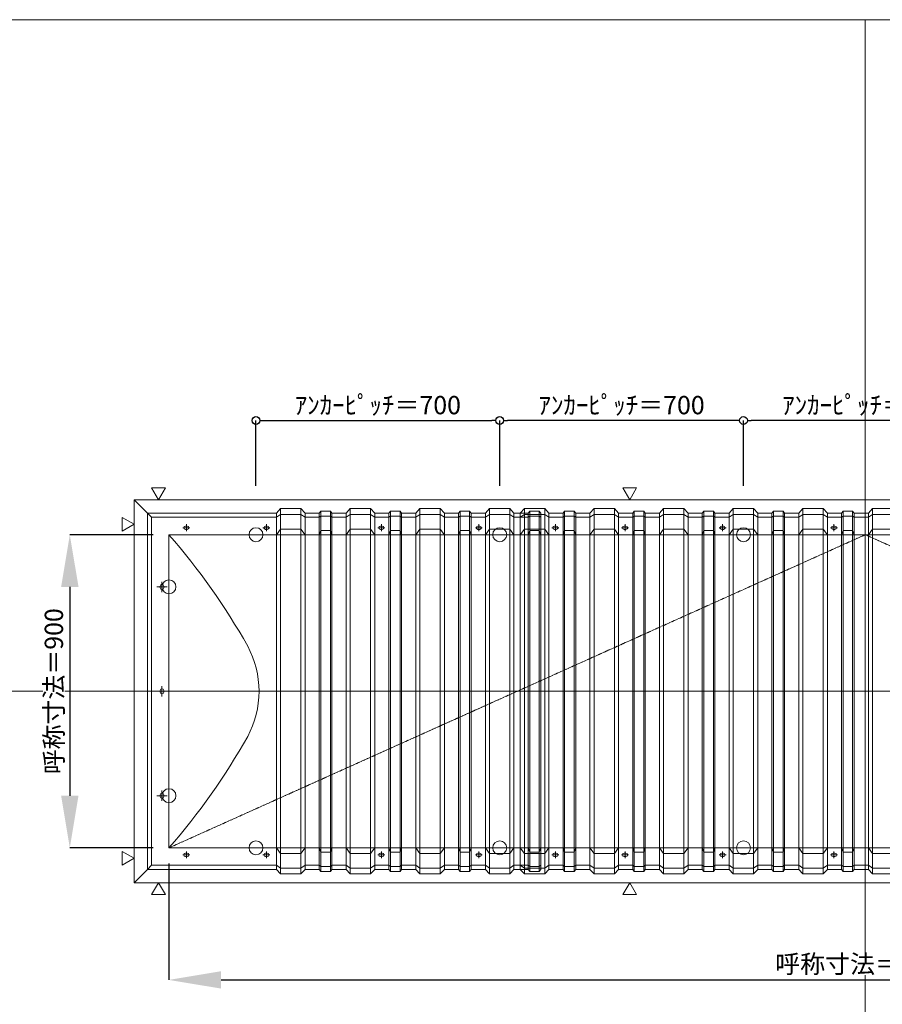
# Model space of a CAD drawing. Units: millimetres. Extents: x -12289 to 909215, y -2748 to 52629.
# Drawn here: x 59172 to 61650, y 28891 to 31720 of the extents above; entities that cross this region are included whole.
import ezdxf

# ---------------------------------------------------------------- set-up
doc = ezdxf.new("R2010")
doc.units = ezdxf.units.MM
doc.header["$LTSCALE"] = 0.3
doc.header["$PDMODE"] = 33
doc.header["$PDSIZE"] = 5
doc.linetypes.add('CENTER2', pattern=[28.575, 19.05, -3.175, 3.175, -3.175])
doc.layers.get('0').update_dxf_attribs({"lineweight": 9})
doc.layers.get('Defpoints').update_dxf_attribs({"lineweight": 9})
doc.layers.add('VP', color=7, linetype='Continuous', lineweight=9, plot=False)
for name, color, linetype, lineweight in [('テキスト', 50, 'Continuous', 9), ('パーツ02', 121, 'Continuous', 9), ('中心線', 210, 'CENTER2', 9), ('型材02', 71, 'Continuous', 9), ('寸法', 10, 'Continuous', 9), ('寸法 @ 15', 10, 'Continuous', 9)]:
    doc.layers.add(name, color=color, linetype=linetype, lineweight=lineweight)
doc.styles.add('TGK-text', font='txt', dxfattribs={"height": 3.5})
doc.dimstyles.new('T-dim', dxfattribs={"dimtxt": 3.5, "dimasz": 1.5, "dimexe": 0, "dimexo": 3, "dimgap": 1, "dimtad": 1, "dimdec": 1, "dimdsep": 46, "dimtxsty": 'TGK-text', "dimblk": 'DOTBLANK', "dimcen": 0, "dimclrt": 2, "dimazin": 2, "dimtfac": 1, "dimtdec": 1, "dimtix": 1, "dimtmove": 2, "dimatfit": 3, "dimldrblk": 'OPEN30', "dimfxl": 1, "dimtolj": 1, "dimtzin": 0, "dimarcsym": 0})
doc.dimstyles.new('T-dimN', dxfattribs={"dimtxt": 3.5, "dimasz": 10, "dimexe": 0, "dimexo": 3, "dimgap": 1, "dimtad": 1, "dimdec": 1, "dimdsep": 46, "dimtxsty": 'TGK-text', "dimcen": 0, "dimclrt": 2, "dimazin": 2, "dimtfac": 1, "dimtdec": 1, "dimtix": 1, "dimtmove": 2, "dimatfit": 3, "dimldrblk": 'OPEN30', "dimfxl": 1, "dimtolj": 1, "dimtzin": 0, "dimarcsym": 0})

# ---------------------------------------------------------------- blocks, each defined once
blk = doc.blocks.new('TK-DOLE-900-1050平面')
at = {"layer": 'パーツ02', "linetype": 'ByBlock'}
for p, q in [((-62, 512), (-62, -511.99998)), ((-62, 512), (-50, 500)), ((-62, 512), (309.01944, 512)), ((309.01944, 512), (320.78414, 524.9244)), ((309.01944, -511.99998), (309.01944, 512)), ((320.78414, 524.9244), (379.21584, 524.9244)), ((320.78414, -524.92438), (320.78414, 524.9244)), ((379.21584, 524.9244), (390.98054, 512)), ((379.21584, -524.92438), (379.21584, 524.9244)), ((390.98054, 512), (431.82158, 512)), ((390.98054, -511.99998), (390.98054, 512)), ((431.82158, 512), (436.37158, 517.3852)), ((431.82158, -511.99998), (431.82158, 512)), ((463.6284, 517.3852), (436.37158, 517.3852)), ((436.37158, -517.3852), (436.37158, 517.3852)), ((468.17838, 512), (463.6284, 517.3852)), ((463.6284, -517.3852), (463.6284, 517.3852)), ((509.01944, 512), (468.17838, 512)), ((468.17838, -511.99998), (468.17838, 512)), ((509.01944, 512), (520.78414, 524.9244)), ((509.01944, -511.99998), (509.01944, 512)), ((520.78414, 524.9244), (579.21584, 524.9244)), ((520.78414, -524.92438), (520.78414, 524.9244)), ((579.21584, 524.9244), (590.98054, 512)), ((579.21584, -524.92438), (579.21584, 524.9244)), ((590.98054, 512), (631.82158, 512)), ((590.98054, -511.99998), (590.98054, 512)), ((631.82158, 512), (636.37158, 517.3852)), ((631.82158, -511.99998), (631.82158, 512)), ((663.6284, 517.3852), (636.37158, 517.3852)), ((636.37158, -517.3852), (636.37158, 517.3852)), ((668.17838, 512), (663.6284, 517.3852)), ((663.6284, -517.3852), (663.6284, 517.3852)), ((709.01944, 512), (668.17838, 512)), ((668.17838, -511.99998), (668.17838, 512)), ((709.01944, 512), (720.78414, 524.9244)), ((709.01944, -511.99998), (709.01944, 512)), ((720.78414, 524.9244), (779.21584, 524.9244)), ((720.78414, -524.92438), (720.78414, 524.9244)), ((779.21584, 524.9244), (790.98054, 512)), ((779.21584, -524.92438), (779.21584, 524.9244)), ((790.98054, 512), (831.82158, 512)), ((790.98054, -511.99998), (790.98054, 512)), ((831.82158, 512), (836.37158, 517.3852)), ((831.82158, -511.99998), (831.82158, 512)), ((863.6284, 517.3852), (836.37158, 517.3852)), ((836.37158, -517.3852), (836.37158, 517.3852)), ((868.17838, 512), (863.6284, 517.3852)), ((863.6284, -517.3852), (863.6284, 517.3852)), ((909.01944, 512), (868.17838, 512)), ((868.17838, -511.99998), (868.17838, 512)), ((909.01944, 512), (920.78414, 524.9244)), ((909.01944, -511.99998), (909.01944, 512)), ((920.78414, 524.9244), (979.21584, 524.9244)), ((920.78414, -524.92438), (920.78414, 524.9244)), ((979.21584, 524.9244), (990.98054, 512)), ((979.21584, -524.92438), (979.21584, 524.9244)), ((990.98054, -511.99998), (990.98054, 512)), ((990.98054, 512), (1031.82158, 512)), ((1031.82158, 512), (1036.37158, 517.3852)), ((1031.82158, -511.99998), (1031.82158, 512)), ((1063.6284, 517.3852), (1036.37158, 517.3852)), ((1036.37158, -517.3852), (1036.37158, 517.3852)), ((1068.17838, 512), (1063.6284, 517.3852)), ((1063.6284, -517.3852), (1063.6284, 517.3852)), ((1068.17838, -511.99998), (1068.17838, 512)), ((-50, -499.99998), (-50, 500)), ((-50, 500), (309.01944, 500)), ((320.78414, 508.1244), (309.01944, 500)), ((320.78414, 508.1244), (379.21584, 508.1244)), ((379.21584, 508.1244), (390.98054, 500)), ((390.98054, 500), (431.82158, 500)), ((431.82158, 500), (436.37158, 503.3852)), ((463.6284, 503.3852), (436.37158, 503.3852)), ((468.17838, 500), (463.6284, 503.3852)), ((509.01944, 500), (468.17838, 500)), ((520.78414, 508.1244), (509.01944, 500)), ((520.78414, 508.1244), (579.21584, 508.1244)), ((579.21584, 508.1244), (590.98054, 500)), ((590.98054, 500), (631.82158, 500)), ((631.82158, 500), (636.37158, 503.3852)), ((663.6284, 503.3852), (636.37158, 503.3852)), ((668.17838, 500), (663.6284, 503.3852)), ((709.01944, 500), (668.17838, 500)), ((720.78414, 508.1244), (709.01944, 500)), ((720.78414, 508.1244), (779.21584, 508.1244)), ((779.21584, 508.1244), (790.98054, 500)), ((790.98054, 500), (831.82158, 500)), ((831.82158, 500), (836.37158, 503.3852)), ((863.6284, 503.3852), (836.37158, 503.3852)), ((868.17838, 500), (863.6284, 503.3852)), ((909.01944, 500), (868.17838, 500)), ((920.78414, 508.1244), (909.01944, 500)), ((920.78414, 508.1244), (979.21584, 508.1244)), ((979.21584, 508.1244), (990.98054, 500)), ((990.98054, 500), (1031.82158, 500)), ((1031.82158, 500), (1036.37158, 503.3852)), ((1063.6284, 503.3852), (1036.37158, 503.3852)), ((1068.17838, 500), (1063.6284, 503.3852)), ((52.5, 475), (47.5, 475)), ((52.5, 465), (47.5, 465)), ((282.5, 475), (277.5, 475)), ((282.5, 465), (277.5, 465)), ((309.01944, 450), (320.78414, 466.04296)), ((379.21584, 466.04296), (320.78414, 466.04296)), ((379.21584, 466.04296), (390.98054, 450)), ((431.82158, 450), (436.37158, 462.2697)), ((463.6284, 462.2697), (436.37158, 462.2697)), ((468.17838, 450), (463.6284, 462.2697)), ((509.01944, 450), (520.78414, 466.04296)), ((579.21584, 466.04296), (520.78414, 466.04296)), ((579.21584, 466.04296), (590.98054, 450)), ((612.5, 475), (607.5, 475)), ((612.5, 465), (607.5, 465)), ((631.82158, 450), (636.37158, 462.2697)), ((663.6284, 462.2697), (636.37158, 462.2697)), ((668.17838, 450), (663.6284, 462.2697)), ((709.01944, 450), (720.78414, 466.04296)), ((779.21584, 466.04296), (720.78414, 466.04296)), ((779.21584, 466.04296), (790.98054, 450)), ((831.82158, 450), (836.37158, 462.2697)), ((863.6284, 462.2697), (836.37158, 462.2697)), ((868.17838, 450), (863.6284, 462.2697)), ((892.5, 475), (887.5, 475)), ((892.5, 465), (887.5, 465)), ((909.01944, 450), (920.78414, 466.04296)), ((979.21584, 466.04296), (920.78414, 466.04296)), ((979.21584, 466.04296), (990.98054, 450)), ((1031.82158, 450), (1036.37158, 462.2697)), ((1063.6284, 462.2697), (1036.37158, 462.2697)), ((1068.17838, 450), (1063.6284, 462.2697)), ((0, 450), (0, -450)), ((0, 450), (309.01944, 450)), ((390.98054, 450), (431.82158, 450)), ((509.01944, 450), (468.17838, 450)), ((590.98054, 450), (631.82158, 450)), ((709.01944, 450), (668.17838, 450)), ((790.98054, 450), (831.82158, 450)), ((909.01944, 450), (868.17838, 450)), ((990.98054, 450), (1031.82158, 450)), ((-25, 297.5), (-25, 302.5)), ((-15, 297.5), (-15, 302.5)), ((-25, -2.5), (-25, 2.5)), ((-15, -2.5), (-15, 2.5)), ((-25, -302.5), (-25, -297.5)), ((-15, -302.5), (-15, -297.5)), ((0, -450), (309.01944, -450)), ((309.01944, -450), (320.78414, -466.04294)), ((379.21584, -466.04294), (390.98054, -450)), ((390.98054, -450), (431.82158, -450)), ((431.82158, -450), (436.37158, -462.26968)), ((468.17838, -450), (463.6284, -462.26968)), ((509.01944, -450), (468.17838, -450)), ((509.01944, -450), (520.78414, -466.04294)), ((579.21584, -466.04294), (590.98054, -450)), ((590.98054, -450), (631.82158, -450)), ((631.82158, -450), (636.37158, -462.26968)), ((668.17838, -450), (663.6284, -462.26968)), ((709.01944, -450), (668.17838, -450)), ((709.01944, -450), (720.78414, -466.04294)), ((779.21584, -466.04294), (790.98054, -450)), ((790.98054, -450), (831.82158, -450)), ((831.82158, -450), (836.37158, -462.26968)), ((868.17838, -450), (863.6284, -462.26968)), ((909.01944, -450), (868.17838, -450)), ((909.01944, -450), (920.78414, -466.04294)), ((979.21584, -466.04294), (990.98054, -450)), ((990.98054, -450), (1031.82158, -450)), ((1031.82158, -450), (1036.37158, -462.26968)), ((1068.17838, -450), (1063.6284, -462.26968)), ((52.5, -465), (47.5, -465)), ((52.5, -475), (47.5, -475)), ((282.5, -465), (277.5, -465)), ((282.5, -475), (277.5, -475)), ((379.21584, -466.04294), (320.78414, -466.04294)), ((463.6284, -462.26968), (436.37158, -462.26968)), ((579.21584, -466.04294), (520.78414, -466.04294)), ((612.5, -465), (607.5, -465)), ((612.5, -475), (607.5, -475)), ((663.6284, -462.26968), (636.37158, -462.26968)), ((779.21584, -466.04294), (720.78414, -466.04294)), ((863.6284, -462.26968), (836.37158, -462.26968)), ((892.5, -465), (887.5, -465)), ((892.5, -475), (887.5, -475)), ((979.21584, -466.04294), (920.78414, -466.04294)), ((1063.6284, -462.26968), (1036.37158, -462.26968)), ((-62, -511.99998), (-50, -499.99998)), ((-50, -499.99998), (309.01944, -499.99998)), ((320.78414, -508.1244), (309.01944, -499.99998)), ((320.78414, -508.1244), (379.21584, -508.1244)), ((379.21584, -508.1244), (390.98054, -499.99998)), ((390.98054, -499.99998), (431.82158, -499.99998)), ((431.82158, -499.99998), (436.37158, -503.3852)), ((463.6284, -503.3852), (436.37158, -503.3852)), ((468.17838, -499.99998), (463.6284, -503.3852)), ((509.01944, -499.99998), (468.17838, -499.99998)), ((520.78414, -508.1244), (509.01944, -499.99998)), ((520.78414, -508.1244), (579.21584, -508.1244)), ((579.21584, -508.1244), (590.98054, -499.99998)), ((590.98054, -499.99998), (631.82158, -499.99998)), ((631.82158, -499.99998), (636.37158, -503.3852)), ((663.6284, -503.3852), (636.37158, -503.3852)), ((668.17838, -499.99998), (663.6284, -503.3852)), ((709.01944, -499.99998), (668.17838, -499.99998)), ((720.78414, -508.1244), (709.01944, -499.99998)), ((720.78414, -508.1244), (779.21584, -508.1244)), ((779.21584, -508.1244), (790.98054, -499.99998)), ((790.98054, -499.99998), (831.82158, -499.99998)), ((831.82158, -499.99998), (836.37158, -503.3852)), ((863.6284, -503.3852), (836.37158, -503.3852)), ((868.17838, -499.99998), (863.6284, -503.3852)), ((909.01944, -499.99998), (868.17838, -499.99998)), ((920.78414, -508.1244), (909.01944, -499.99998)), ((920.78414, -508.1244), (979.21584, -508.1244)), ((979.21584, -508.1244), (990.98054, -499.99998)), ((990.98054, -499.99998), (1031.82158, -499.99998)), ((1031.82158, -499.99998), (1036.37158, -503.3852)), ((1063.6284, -503.3852), (1036.37158, -503.3852)), ((1068.17838, -499.99998), (1063.6284, -503.3852)), ((-62, -511.99998), (309.01944, -511.99998)), ((309.01944, -511.99998), (320.78414, -524.92438)), ((320.78414, -524.92438), (379.21584, -524.92438)), ((379.21584, -524.92438), (390.98054, -511.99998)), ((390.98054, -511.99998), (431.82158, -511.99998)), ((431.82158, -511.99998), (436.37158, -517.3852)), ((463.6284, -517.3852), (436.37158, -517.3852)), ((468.17838, -511.99998), (463.6284, -517.3852)), ((509.01944, -511.99998), (468.17838, -511.99998)), ((509.01944, -511.99998), (520.78414, -524.92438)), ((520.78414, -524.92438), (579.21584, -524.92438)), ((579.21584, -524.92438), (590.98054, -511.99998)), ((590.98054, -511.99998), (631.82158, -511.99998)), ((631.82158, -511.99998), (636.37158, -517.3852)), ((663.6284, -517.3852), (636.37158, -517.3852)), ((668.17838, -511.99998), (663.6284, -517.3852)), ((709.01944, -511.99998), (668.17838, -511.99998)), ((709.01944, -511.99998), (720.78414, -524.92438)), ((720.78414, -524.92438), (779.21584, -524.92438)), ((779.21584, -524.92438), (790.98054, -511.99998)), ((790.98054, -511.99998), (831.82158, -511.99998)), ((831.82158, -511.99998), (836.37158, -517.3852)), ((863.6284, -517.3852), (836.37158, -517.3852)), ((868.17838, -511.99998), (863.6284, -517.3852)), ((909.01944, -511.99998), (868.17838, -511.99998)), ((909.01944, -511.99998), (920.78414, -524.92438)), ((920.78414, -524.92438), (979.21584, -524.92438)), ((979.21584, -524.92438), (990.98054, -511.99998)), ((990.98054, -511.99998), (1031.82158, -511.99998)), ((1031.82158, -511.99998), (1036.37158, -517.3852)), ((1063.6284, -517.3852), (1036.37158, -517.3852)), ((1068.17838, -511.99998), (1063.6284, -517.3852))]:
    blk.add_line(p, q, dxfattribs=at)
for centre, radius, start, end in [((47.5, 470.00002), 5, 90, 180), ((47.5, 470.00002), 5, 180, 270), ((52.5, 470.00002), 5, 0, 90), ((52.5, 470.00002), 5, 270, 0), ((277.5, 470.00002), 5, 90, 180), ((277.5, 470.00002), 5, 180, 270), ((282.5, 470.00002), 5, 0, 90), ((282.5, 470.00002), 5, 270, 0), ((607.5, 470.00002), 5, 90, 180), ((607.5, 470.00002), 5, 180, 270), ((612.5, 470.00002), 5, 0, 90), ((612.5, 470.00002), 5, 270, 0), ((887.5, 470.00002), 5, 90, 180), ((887.5, 470.00002), 5, 180, 270), ((892.5, 470.00002), 5, 0, 90), ((892.5, 470.00002), 5, 270, 0), ((-1464.29842, -824.39542), 1941.19904, 29.447568, 41.033419), ((-20, 302.50002), 5, 90, 180), ((-20, 297.50002), 5, 180, 270), ((-20, 302.50002), 5, 0, 90), ((-20, 297.50002), 5, 270, 0), ((-15.94554, 0.00006), 274.73182, 359.999995, 28.229683), ((-20, 2.50002), 5, 90, 180), ((-20, 2.50002), 5, 0, 90), ((-15.94554, 0.00002), 274.73182, 331.770317, 0.000005), ((-20, -2.49998), 5, 180, 270), ((-20, -2.49998), 5, 270, 0), ((-1464.29842, 824.39548), 1941.19904, 318.966581, 330.552432), ((-20, -297.49998), 5, 90, 180), ((-20, -302.49998), 5, 180, 270), ((-20, -297.49998), 5, 0, 90), ((-20, -302.49998), 5, 270, 0), ((47.5, -469.99998), 5, 90, 180), ((47.5, -469.99998), 5, 180, 270), ((52.5, -469.99998), 5, 0, 90), ((52.5, -469.99998), 5, 270, 0), ((277.5, -469.99998), 5, 90, 180), ((277.5, -469.99998), 5, 180, 270), ((282.5, -469.99998), 5, 0, 90), ((282.5, -469.99998), 5, 270, 0), ((607.5, -469.99998), 5, 90, 180), ((607.5, -469.99998), 5, 180, 270), ((612.5, -469.99998), 5, 0, 90), ((612.5, -469.99998), 5, 270, 0), ((887.5, -469.99998), 5, 90, 180), ((887.5, -469.99998), 5, 180, 270), ((892.5, -469.99998), 5, 0, 90), ((892.5, -469.99998), 5, 270, 0)]:
    blk.add_arc(centre, radius, start, end, dxfattribs=at)
at = {"layer": '中心線', "linetype": 'ByBlock'}
for p, q in [((60, 470), (40, 470)), ((50, 460), (50, 480)), ((290, 470), (270, 470)), ((280, 460), (280, 480)), ((620, 470), (600, 470)), ((610, 460), (610, 480)), ((900, 470), (880, 470)), ((890, 460), (890, 480)), ((-20, 315), (-20, 285)), ((-35, 300), (-5, 300)), ((-35, 0), (-5, 0)), ((-20, -15), (-20, 15)), ((-35, -300), (-5, -300)), ((-20, -315), (-20, -285)), ((60, -470), (40, -470)), ((50, -460), (50, -480)), ((290, -470), (270, -470)), ((280, -460), (280, -480)), ((620, -470), (600, -470)), ((610, -460), (610, -480)), ((900, -470), (880, -470)), ((890, -460), (890, -480))]:
    blk.add_line(p, q, dxfattribs=at)
blk = doc.blocks.new('TK-DOLS-900-1500平面')
at = {"layer": 'パーツ02', "linetype": 'ByBlock'}
for p, q in [((0, 512), (11.7647, 524.9244)), ((0, -512), (0, 512)), ((11.7647, 524.9244), (70.1964, 524.9244)), ((11.7647, -524.9244), (11.7647, 524.9244)), ((70.1964, 524.9244), (81.9611, 512)), ((70.1964, -524.9244), (70.1964, 524.9244)), ((81.9611, 512), (122.80214, 512)), ((81.9611, -512), (81.9611, 512)), ((122.80214, 512), (127.35214, 517.3852)), ((122.80214, -512), (122.80214, 512)), ((154.60896, 517.3852), (127.35214, 517.3852)), ((127.35214, -517.38522), (127.35214, 517.3852)), ((159.15894, 512), (154.60896, 517.3852)), ((154.60896, -517.38522), (154.60896, 517.3852)), ((200, 512), (159.15894, 512)), ((159.15894, -512), (159.15894, 512)), ((200, 512), (211.7647, 524.9244)), ((200, -512), (200, 512)), ((211.7647, 524.9244), (270.1964, 524.9244)), ((211.7647, -524.9244), (211.7647, 524.9244)), ((270.1964, 524.9244), (281.9611, 512)), ((270.1964, -524.9244), (270.1964, 524.9244)), ((281.9611, 512), (322.80214, 512)), ((281.9611, -512), (281.9611, 512)), ((322.80214, 512), (327.35214, 517.3852)), ((322.80214, -512), (322.80214, 512)), ((354.60896, 517.3852), (327.35214, 517.3852)), ((327.35214, -517.38522), (327.35214, 517.3852)), ((359.15894, 512), (354.60896, 517.3852)), ((354.60896, -517.38522), (354.60896, 517.3852)), ((400, 512), (359.15894, 512)), ((359.15894, -512), (359.15894, 512)), ((400, 512), (411.7647, 524.9244)), ((400, -512), (400, 512)), ((411.7647, 524.9244), (470.1964, 524.9244)), ((411.7647, -524.9244), (411.7647, 524.9244)), ((470.1964, 524.9244), (481.9611, 512)), ((470.1964, -524.9244), (470.1964, 524.9244)), ((481.9611, 512), (522.80214, 512)), ((481.9611, -512), (481.9611, 512)), ((522.80214, 512), (527.35214, 517.3852)), ((522.80214, -512), (522.80214, 512)), ((554.60896, 517.3852), (527.35214, 517.3852)), ((527.35214, -517.38522), (527.35214, 517.3852)), ((559.15894, 512), (554.60896, 517.3852)), ((554.60896, -517.38522), (554.60896, 517.3852)), ((600, 512), (559.15894, 512)), ((559.15894, -512), (559.15894, 512)), ((600, 512), (611.7647, 524.9244)), ((600, -512), (600, 512)), ((611.7647, 524.9244), (670.1964, 524.9244)), ((611.7647, -524.9244), (611.7647, 524.9244)), ((670.1964, 524.9244), (681.9611, 512)), ((670.1964, -524.9244), (670.1964, 524.9244)), ((681.9611, 512), (722.80214, 512)), ((681.9611, -512), (681.9611, 512)), ((722.80214, 512), (727.35214, 517.3852)), ((722.80214, -512), (722.80214, 512)), ((754.60896, 517.3852), (727.35214, 517.3852)), ((727.35214, -517.38522), (727.35214, 517.3852)), ((759.15894, 512), (754.60896, 517.3852)), ((754.60896, -517.38522), (754.60896, 517.3852)), ((759.15894, -512), (759.15894, 512)), ((800, 512), (759.15894, 512)), ((800, 512), (811.7647, 524.9244)), ((800, -512), (800, 512)), ((811.7647, 524.9244), (870.1964, 524.9244)), ((811.7647, -524.9244), (811.7647, 524.9244)), ((870.1964, 524.9244), (881.9611, 512)), ((870.1964, -524.9244), (870.1964, 524.9244)), ((881.9611, 512), (922.80214, 512)), ((881.9611, -512), (881.9611, 512)), ((922.80214, 512), (927.35214, 517.3852)), ((922.80214, -512), (922.80214, 512)), ((954.60896, 517.3852), (927.35214, 517.3852)), ((927.35214, -517.38522), (927.35214, 517.3852)), ((959.15894, 512), (954.60896, 517.3852)), ((954.60896, -517.38522), (954.60896, 517.3852)), ((1000, 512), (959.15894, 512)), ((959.15894, -512), (959.15894, 512)), ((1000, 512), (1011.7647, 524.9244)), ((1000, -512), (1000, 512)), ((1011.7647, 524.9244), (1070.1964, 524.9244)), ((1011.7647, -524.9244), (1011.7647, 524.9244)), ((1070.1964, 524.9244), (1081.9611, 512)), ((1070.1964, -524.9244), (1070.1964, 524.9244)), ((1081.9611, 512), (1122.80214, 512)), ((1081.9611, -512), (1081.9611, 512)), ((1122.80214, 512), (1127.35214, 517.3852)), ((1122.80214, -512), (1122.80214, 512)), ((1154.60896, 517.3852), (1127.35214, 517.3852)), ((1127.35214, -517.38522), (1127.35214, 517.3852)), ((1159.15894, 512), (1154.60896, 517.3852)), ((1154.60896, -517.38522), (1154.60896, 517.3852)), ((1200, 512), (1159.15894, 512)), ((1159.15894, -512), (1159.15894, 512)), ((1200, 512), (1211.7647, 524.9244)), ((1200, -512), (1200, 512)), ((1211.7647, 524.9244), (1270.1964, 524.9244)), ((1211.7647, -524.9244), (1211.7647, 524.9244)), ((1270.1964, 524.9244), (1281.9611, 512)), ((1270.1964, -524.9244), (1270.1964, 524.9244)), ((1281.9611, 512), (1322.80214, 512)), ((1281.9611, -512), (1281.9611, 512)), ((1322.80214, 512), (1327.35214, 517.3852)), ((1322.80214, -512), (1322.80214, 512)), ((1354.60896, 517.3852), (1327.35214, 517.3852)), ((1327.35214, -517.38522), (1327.35214, 517.3852)), ((1359.15894, 512), (1354.60896, 517.3852)), ((1354.60896, -517.38522), (1354.60896, 517.3852)), ((1359.15894, -512), (1359.15894, 512)), ((1400, 512), (1359.15894, 512)), ((1400, 512), (1411.7647, 524.9244)), ((1400, -512), (1400, 512)), ((1411.7647, 524.9244), (1470.1964, 524.9244)), ((1411.7647, -524.9244), (1411.7647, 524.9244)), ((1470.1964, 524.9244), (1481.9611, 512)), ((1470.1964, -524.9244), (1470.1964, 524.9244)), ((1481.9611, 512), (1522.80214, 512)), ((1481.9611, -512), (1481.9611, 512)), ((1522.80214, 512), (1527.35214, 517.3852)), ((1522.80214, -512), (1522.80214, 512)), ((1554.60896, 517.3852), (1527.35214, 517.3852)), ((1527.35214, -517.38522), (1527.35214, 517.3852)), ((1559.15894, 512), (1554.60896, 517.3852)), ((1554.60896, -517.38522), (1554.60896, 517.3852)), ((1559.15894, -512), (1559.15894, 512)), ((11.7647, 508.1244), (0, 500)), ((11.7647, 508.1244), (70.1964, 508.1244)), ((70.1964, 508.1244), (81.9611, 500)), ((81.9611, 500), (122.80214, 500)), ((122.80214, 500), (127.35214, 503.3852)), ((154.60896, 503.3852), (127.35214, 503.3852)), ((159.15894, 500), (154.60896, 503.3852)), ((200, 500), (159.15894, 500)), ((211.7647, 508.1244), (200, 500)), ((211.7647, 508.1244), (270.1964, 508.1244)), ((270.1964, 508.1244), (281.9611, 500)), ((281.9611, 500), (322.80214, 500)), ((322.80214, 500), (327.35214, 503.3852)), ((354.60896, 503.3852), (327.35214, 503.3852)), ((359.15894, 500), (354.60896, 503.3852)), ((400, 500), (359.15894, 500)), ((411.7647, 508.1244), (400, 500)), ((411.7647, 508.1244), (470.1964, 508.1244)), ((470.1964, 508.1244), (481.9611, 500)), ((481.9611, 500), (522.80214, 500)), ((522.80214, 500), (527.35214, 503.3852)), ((554.60896, 503.3852), (527.35214, 503.3852)), ((559.15894, 500), (554.60896, 503.3852)), ((600, 500), (559.15894, 500)), ((611.7647, 508.1244), (600, 500)), ((611.7647, 508.1244), (670.1964, 508.1244)), ((670.1964, 508.1244), (681.9611, 500)), ((681.9611, 500), (722.80214, 500)), ((722.80214, 500), (727.35214, 503.3852)), ((754.60896, 503.3852), (727.35214, 503.3852)), ((759.15894, 500), (754.60896, 503.3852)), ((800, 500), (759.15894, 500)), ((811.7647, 508.1244), (800, 500)), ((811.7647, 508.1244), (870.1964, 508.1244)), ((870.1964, 508.1244), (881.9611, 500)), ((881.9611, 500), (922.80214, 500)), ((922.80214, 500), (927.35214, 503.3852)), ((954.60896, 503.3852), (927.35214, 503.3852)), ((959.15894, 500), (954.60896, 503.3852)), ((1000, 500), (959.15894, 500)), ((1011.7647, 508.1244), (1000, 500)), ((1011.7647, 508.1244), (1070.1964, 508.1244)), ((1070.1964, 508.1244), (1081.9611, 500)), ((1081.9611, 500), (1122.80214, 500)), ((1122.80214, 500), (1127.35214, 503.3852)), ((1154.60896, 503.3852), (1127.35214, 503.3852)), ((1159.15894, 500), (1154.60896, 503.3852)), ((1200, 500), (1159.15894, 500)), ((1211.7647, 508.1244), (1200, 500)), ((1211.7647, 508.1244), (1270.1964, 508.1244)), ((1270.1964, 508.1244), (1281.9611, 500)), ((1281.9611, 500), (1322.80214, 500)), ((1322.80214, 500), (1327.35214, 503.3852)), ((1354.60896, 503.3852), (1327.35214, 503.3852)), ((1359.15894, 500), (1354.60896, 503.3852)), ((1400, 500), (1359.15894, 500)), ((1411.7647, 508.1244), (1400, 500)), ((1411.7647, 508.1244), (1470.1964, 508.1244)), ((1470.1964, 508.1244), (1481.9611, 500)), ((1481.9611, 500), (1522.80214, 500)), ((1522.80214, 500), (1527.35214, 503.3852)), ((1554.60896, 503.3852), (1527.35214, 503.3852)), ((1559.15894, 500), (1554.60896, 503.3852)), ((0, 450), (11.7647, 466.04294)), ((70.1964, 466.04294), (11.7647, 466.04294)), ((70.1964, 466.04294), (81.9611, 450)), ((103.48056, 475), (98.48056, 475)), ((103.48056, 465), (98.48056, 465)), ((122.80214, 450), (127.35214, 462.2697)), ((154.60896, 462.2697), (127.35214, 462.2697)), ((159.15894, 450), (154.60896, 462.2697)), ((200, 450), (211.7647, 466.04294)), ((270.1964, 466.04294), (211.7647, 466.04294)), ((270.1964, 466.04294), (281.9611, 450)), ((303.4806, 475), (298.4806, 475)), ((303.4806, 465), (298.4806, 465)), ((322.80214, 450), (327.35214, 462.2697)), ((354.60896, 462.2697), (327.35214, 462.2697)), ((359.15894, 450), (354.60896, 462.2697)), ((400, 450), (411.7647, 466.04294)), ((470.1964, 466.04294), (411.7647, 466.04294)), ((470.1964, 466.04294), (481.9611, 450)), ((522.80214, 450), (527.35214, 462.2697)), ((554.60896, 462.2697), (527.35214, 462.2697)), ((559.15894, 450), (554.60896, 462.2697)), ((583.48064, 475), (578.48064, 475)), ((583.48064, 465), (578.48064, 465)), ((600, 450), (611.7647, 466.04294)), ((670.1964, 466.04294), (611.7647, 466.04294)), ((670.1964, 466.04294), (681.9611, 450)), ((722.80214, 450), (727.35214, 462.2697)), ((754.60896, 462.2697), (727.35214, 462.2697)), ((759.15894, 450), (754.60896, 462.2697)), ((800, 450), (811.7647, 466.04294)), ((870.1964, 466.04294), (811.7647, 466.04294)), ((870.1964, 466.04294), (881.9611, 450)), ((903.48044, 475), (898.48044, 475)), ((903.48044, 465), (898.48044, 465)), ((922.80214, 450), (927.35214, 462.2697)), ((954.60896, 462.2697), (927.35214, 462.2697)), ((959.15894, 450), (954.60896, 462.2697)), ((1000, 450), (1011.7647, 466.04294)), ((1070.1964, 466.04294), (1011.7647, 466.04294)), ((1070.1964, 466.04294), (1081.9611, 450)), ((1122.80214, 450), (1127.35214, 462.2697)), ((1154.60896, 462.2697), (1127.35214, 462.2697)), ((1159.15894, 450), (1154.60896, 462.2697)), ((1183.48056, 475), (1178.48056, 475)), ((1183.48056, 465), (1178.48056, 465)), ((1200, 450), (1211.7647, 466.04294)), ((1270.1964, 466.04294), (1211.7647, 466.04294)), ((1270.1964, 466.04294), (1281.9611, 450)), ((1322.80214, 450), (1327.35214, 462.2697)), ((1354.60896, 462.2697), (1327.35214, 462.2697)), ((1359.15894, 450), (1354.60896, 462.2697)), ((1383.4805, 475), (1378.4805, 475)), ((1383.4805, 465), (1378.4805, 465)), ((1400, 450), (1411.7647, 466.04294)), ((1470.1964, 466.04294), (1411.7647, 466.04294)), ((1470.1964, 466.04294), (1481.9611, 450)), ((1522.80214, 450), (1527.35214, 462.2697)), ((1554.60896, 462.2697), (1527.35214, 462.2697)), ((1559.15894, 450), (1554.60896, 462.2697)), ((81.9611, 450), (122.80214, 450)), ((200, 450), (159.15894, 450)), ((281.9611, 450), (322.80214, 450)), ((400, 450), (359.15894, 450)), ((481.9611, 450), (522.80214, 450)), ((600, 450), (559.15894, 450)), ((681.9611, 450), (722.80214, 450)), ((800, 450), (759.15894, 450)), ((881.9611, 450), (922.80214, 450)), ((1000, 450), (959.15894, 450)), ((1081.9611, 450), (1122.80214, 450)), ((1200, 450), (1159.15894, 450)), ((1281.9611, 450), (1322.80214, 450)), ((1400, 450), (1359.15894, 450)), ((1481.9611, 450), (1522.80214, 450)), ((0, -450), (11.7647, -466.04296)), ((70.1964, -466.04296), (81.9611, -450)), ((81.9611, -450), (122.80214, -450)), ((122.80214, -450), (127.35214, -462.26972)), ((159.15894, -450), (154.60896, -462.26972)), ((200, -450), (159.15894, -450)), ((200, -450), (211.7647, -466.04296)), ((270.1964, -466.04296), (281.9611, -450)), ((281.9611, -450), (322.80214, -450)), ((322.80214, -450), (327.35214, -462.26972)), ((359.15894, -450), (354.60896, -462.26972)), ((400, -450), (359.15894, -450)), ((400, -450), (411.7647, -466.04296)), ((470.1964, -466.04296), (481.9611, -450)), ((481.9611, -450), (522.80214, -450)), ((522.80214, -450), (527.35214, -462.26972)), ((559.15894, -450), (554.60896, -462.26972)), ((600, -450), (559.15894, -450)), ((600, -450), (611.7647, -466.04296)), ((670.1964, -466.04296), (681.9611, -450)), ((681.9611, -450), (722.80214, -450)), ((722.80214, -450), (727.35214, -462.26972)), ((759.15894, -450), (754.60896, -462.26972)), ((800, -450), (759.15894, -450)), ((800, -450), (811.7647, -466.04296)), ((870.1964, -466.04296), (881.9611, -450)), ((881.9611, -450), (922.80214, -450)), ((922.80214, -450), (927.35214, -462.26972)), ((959.15894, -450), (954.60896, -462.26972)), ((1000, -450), (959.15894, -450)), ((1000, -450), (1011.7647, -466.04296)), ((1070.1964, -466.04296), (1081.9611, -450)), ((1081.9611, -450), (1122.80214, -450)), ((1122.80214, -450), (1127.35214, -462.26972)), ((1159.15894, -450), (1154.60896, -462.26972)), ((1200, -450), (1159.15894, -450)), ((1200, -450), (1211.7647, -466.04296)), ((1270.1964, -466.04296), (1281.9611, -450)), ((1281.9611, -450), (1322.80214, -450)), ((1322.80214, -450), (1327.35214, -462.26972)), ((1359.15894, -450), (1354.60896, -462.26972)), ((1400, -450), (1359.15894, -450)), ((1400, -450), (1411.7647, -466.04296)), ((1470.1964, -466.04296), (1481.9611, -450)), ((1481.9611, -450), (1522.80214, -450)), ((1522.80214, -450), (1527.35214, -462.26972)), ((1559.15894, -450), (1554.60896, -462.26972)), ((70.1964, -466.04296), (11.7647, -466.04296)), ((103.48056, -465), (98.48056, -465)), ((103.48056, -475), (98.48056, -475)), ((154.60896, -462.26972), (127.35214, -462.26972)), ((270.1964, -466.04296), (211.7647, -466.04296)), ((303.4806, -465), (298.4806, -465)), ((303.4806, -475), (298.4806, -475)), ((354.60896, -462.26972), (327.35214, -462.26972)), ((470.1964, -466.04296), (411.7647, -466.04296)), ((554.60896, -462.26972), (527.35214, -462.26972)), ((583.48064, -465), (578.48064, -465)), ((583.48064, -475), (578.48064, -475)), ((670.1964, -466.04296), (611.7647, -466.04296)), ((754.60896, -462.26972), (727.35214, -462.26972)), ((870.1964, -466.04296), (811.7647, -466.04296)), ((903.48044, -465), (898.48044, -465)), ((903.48044, -475), (898.48044, -475)), ((954.60896, -462.26972), (927.35214, -462.26972)), ((1070.1964, -466.04296), (1011.7647, -466.04296)), ((1154.60896, -462.26972), (1127.35214, -462.26972)), ((1183.48056, -465), (1178.48056, -465)), ((1183.48056, -475), (1178.48056, -475)), ((1270.1964, -466.04296), (1211.7647, -466.04296)), ((1354.60896, -462.26972), (1327.35214, -462.26972)), ((1383.4805, -465), (1378.4805, -465)), ((1383.4805, -475), (1378.4805, -475)), ((1470.1964, -466.04296), (1411.7647, -466.04296)), ((1554.60896, -462.26972), (1527.35214, -462.26972)), ((11.7647, -508.12442), (0, -500)), ((11.7647, -508.12442), (70.1964, -508.12442)), ((70.1964, -508.12442), (81.9611, -500)), ((81.9611, -500), (122.80214, -500)), ((122.80214, -500), (127.35214, -503.38522)), ((154.60896, -503.38522), (127.35214, -503.38522)), ((159.15894, -500), (154.60896, -503.38522)), ((200, -500), (159.15894, -500)), ((211.7647, -508.12442), (200, -500)), ((211.7647, -508.12442), (270.1964, -508.12442)), ((270.1964, -508.12442), (281.9611, -500)), ((281.9611, -500), (322.80214, -500)), ((322.80214, -500), (327.35214, -503.38522)), ((354.60896, -503.38522), (327.35214, -503.38522)), ((359.15894, -500), (354.60896, -503.38522)), ((400, -500), (359.15894, -500)), ((411.7647, -508.12442), (400, -500)), ((411.7647, -508.12442), (470.1964, -508.12442)), ((470.1964, -508.12442), (481.9611, -500)), ((481.9611, -500), (522.80214, -500)), ((522.80214, -500), (527.35214, -503.38522)), ((554.60896, -503.38522), (527.35214, -503.38522)), ((559.15894, -500), (554.60896, -503.38522)), ((600, -500), (559.15894, -500)), ((611.7647, -508.12442), (600, -500)), ((611.7647, -508.12442), (670.1964, -508.12442)), ((670.1964, -508.12442), (681.9611, -500)), ((681.9611, -500), (722.80214, -500)), ((722.80214, -500), (727.35214, -503.38522)), ((754.60896, -503.38522), (727.35214, -503.38522)), ((759.15894, -500), (754.60896, -503.38522)), ((800, -500), (759.15894, -500)), ((811.7647, -508.12442), (800, -500)), ((811.7647, -508.12442), (870.1964, -508.12442)), ((870.1964, -508.12442), (881.9611, -500)), ((881.9611, -500), (922.80214, -500)), ((922.80214, -500), (927.35214, -503.38522)), ((954.60896, -503.38522), (927.35214, -503.38522)), ((959.15894, -500), (954.60896, -503.38522)), ((1000, -500), (959.15894, -500)), ((1011.7647, -508.12442), (1000, -500)), ((1011.7647, -508.12442), (1070.1964, -508.12442)), ((1070.1964, -508.12442), (1081.9611, -500)), ((1081.9611, -500), (1122.80214, -500)), ((1122.80214, -500), (1127.35214, -503.38522)), ((1154.60896, -503.38522), (1127.35214, -503.38522)), ((1159.15894, -500), (1154.60896, -503.38522)), ((1200, -500), (1159.15894, -500)), ((1211.7647, -508.12442), (1200, -500)), ((1211.7647, -508.12442), (1270.1964, -508.12442)), ((1270.1964, -508.12442), (1281.9611, -500)), ((1281.9611, -500), (1322.80214, -500)), ((1322.80214, -500), (1327.35214, -503.38522)), ((1354.60896, -503.38522), (1327.35214, -503.38522)), ((1359.15894, -500), (1354.60896, -503.38522)), ((1400, -500), (1359.15894, -500)), ((1411.7647, -508.12442), (1400, -500)), ((1411.7647, -508.12442), (1470.1964, -508.12442)), ((1470.1964, -508.12442), (1481.9611, -500)), ((1481.9611, -500), (1522.80214, -500)), ((1522.80214, -500), (1527.35214, -503.38522)), ((1554.60896, -503.38522), (1527.35214, -503.38522)), ((1559.15894, -500), (1554.60896, -503.38522)), ((0, -512), (11.7647, -524.9244)), ((11.7647, -524.9244), (70.1964, -524.9244)), ((70.1964, -524.9244), (81.9611, -512)), ((81.9611, -512), (122.80214, -512)), ((122.80214, -512), (127.35214, -517.38522)), ((154.60896, -517.38522), (127.35214, -517.38522)), ((159.15894, -512), (154.60896, -517.38522)), ((200, -512), (159.15894, -512)), ((200, -512), (211.7647, -524.9244)), ((211.7647, -524.9244), (270.1964, -524.9244)), ((270.1964, -524.9244), (281.9611, -512)), ((281.9611, -512), (322.80214, -512)), ((322.80214, -512), (327.35214, -517.38522)), ((354.60896, -517.38522), (327.35214, -517.38522)), ((359.15894, -512), (354.60896, -517.38522)), ((400, -512), (359.15894, -512)), ((400, -512), (411.7647, -524.9244)), ((411.7647, -524.9244), (470.1964, -524.9244)), ((470.1964, -524.9244), (481.9611, -512)), ((481.9611, -512), (522.80214, -512)), ((522.80214, -512), (527.35214, -517.38522)), ((554.60896, -517.38522), (527.35214, -517.38522)), ((559.15894, -512), (554.60896, -517.38522)), ((600, -512), (559.15894, -512)), ((600, -512), (611.7647, -524.9244)), ((611.7647, -524.9244), (670.1964, -524.9244)), ((670.1964, -524.9244), (681.9611, -512)), ((681.9611, -512), (722.80214, -512)), ((722.80214, -512), (727.35214, -517.38522)), ((754.60896, -517.38522), (727.35214, -517.38522)), ((759.15894, -512), (754.60896, -517.38522)), ((800, -512), (759.15894, -512)), ((800, -512), (811.7647, -524.9244)), ((811.7647, -524.9244), (870.1964, -524.9244)), ((870.1964, -524.9244), (881.9611, -512)), ((881.9611, -512), (922.80214, -512)), ((922.80214, -512), (927.35214, -517.38522)), ((954.60896, -517.38522), (927.35214, -517.38522)), ((959.15894, -512), (954.60896, -517.38522)), ((1000, -512), (959.15894, -512)), ((1000, -512), (1011.7647, -524.9244)), ((1011.7647, -524.9244), (1070.1964, -524.9244)), ((1070.1964, -524.9244), (1081.9611, -512)), ((1081.9611, -512), (1122.80214, -512)), ((1122.80214, -512), (1127.35214, -517.38522)), ((1154.60896, -517.38522), (1127.35214, -517.38522)), ((1159.15894, -512), (1154.60896, -517.38522)), ((1200, -512), (1159.15894, -512)), ((1200, -512), (1211.7647, -524.9244)), ((1211.7647, -524.9244), (1270.1964, -524.9244)), ((1270.1964, -524.9244), (1281.9611, -512)), ((1281.9611, -512), (1322.80214, -512)), ((1322.80214, -512), (1327.35214, -517.38522)), ((1354.60896, -517.38522), (1327.35214, -517.38522)), ((1359.15894, -512), (1354.60896, -517.38522)), ((1400, -512), (1359.15894, -512)), ((1400, -512), (1411.7647, -524.9244)), ((1411.7647, -524.9244), (1470.1964, -524.9244)), ((1470.1964, -524.9244), (1481.9611, -512)), ((1481.9611, -512), (1522.80214, -512)), ((1522.80214, -512), (1527.35214, -517.38522)), ((1554.60896, -517.38522), (1527.35214, -517.38522)), ((1559.15894, -512), (1554.60896, -517.38522))]:
    blk.add_line(p, q, dxfattribs=at)
for centre, start, end in [((98.48056, 469.99998), 90, 180), ((98.48056, 469.99998), 180, 270), ((103.48056, 469.99998), 0, 90), ((103.48056, 469.99998), 270, 0), ((298.48062, 469.99998), 90, 180), ((298.48062, 469.99998), 180, 270), ((303.48062, 469.99998), 0, 90), ((303.48062, 469.99998), 270, 0), ((578.48066, 469.99998), 90, 180), ((578.48066, 469.99998), 180, 270), ((583.48066, 469.99998), 0, 90), ((583.48066, 469.99998), 270, 0), ((898.48046, 469.99998), 90, 180), ((898.48046, 469.99998), 180, 270), ((903.48046, 469.99998), 0, 90), ((903.48046, 469.99998), 270, 0), ((1178.48056, 469.99998), 90, 180), ((1178.48056, 469.99998), 180, 270), ((1183.48056, 469.99998), 0, 90), ((1183.48056, 469.99998), 270, 0), ((1378.48052, 469.99998), 90, 180), ((1378.48052, 469.99998), 180, 270), ((1383.48052, 469.99998), 0, 90), ((1383.48052, 469.99998), 270, 0), ((98.48056, -470.00002), 90, 180), ((98.48056, -470.00002), 180, 270), ((103.48056, -470.00002), 0, 90), ((103.48056, -470.00002), 270, 0), ((298.48062, -470.00002), 90, 180), ((298.48062, -470.00002), 180, 270), ((303.48062, -470.00002), 0, 90), ((303.48062, -470.00002), 270, 0), ((578.48066, -470.00002), 90, 180), ((578.48066, -470.00002), 180, 270), ((583.48066, -470.00002), 0, 90), ((583.48066, -470.00002), 270, 0), ((898.48046, -470.00002), 90, 180), ((898.48046, -470.00002), 180, 270), ((903.48046, -470.00002), 0, 90), ((903.48046, -470.00002), 270, 0), ((1178.48056, -470.00002), 90, 180), ((1178.48056, -470.00002), 180, 270), ((1183.48056, -470.00002), 0, 90), ((1183.48056, -470.00002), 270, 0), ((1378.48052, -470.00002), 90, 180), ((1378.48052, -470.00002), 180, 270), ((1383.48052, -470.00002), 0, 90), ((1383.48052, -470.00002), 270, 0)]:
    blk.add_arc(centre, 5, start, end, dxfattribs=at)
at = {"layer": '中心線', "linetype": 'ByBlock'}
for p, q in [((110.98056, 470), (90.98056, 470)), ((100.98056, 480), (100.98056, 460)), ((310.9806, 470), (290.9806, 470)), ((300.9806, 480), (300.9806, 460)), ((590.98064, 470), (570.98064, 470)), ((580.98064, 480), (580.98064, 460)), ((910.98044, 470), (890.98044, 470)), ((900.98044, 480), (900.98044, 460)), ((1190.98056, 470), (1170.98056, 470)), ((1180.98056, 480), (1180.98056, 460)), ((1390.9805, 470), (1370.9805, 470)), ((1380.9805, 480), (1380.9805, 460)), ((110.98056, -470), (90.98056, -470)), ((100.98056, -460), (100.98056, -480)), ((310.9806, -470), (290.9806, -470)), ((300.9806, -460), (300.9806, -480)), ((590.98064, -470), (570.98064, -470)), ((580.98064, -460), (580.98064, -480)), ((910.98044, -470), (890.98044, -470)), ((900.98044, -460), (900.98044, -480)), ((1190.98056, -470), (1170.98056, -470)), ((1180.98056, -460), (1180.98056, -480)), ((1390.9805, -470), (1370.9805, -470)), ((1380.9805, -460), (1380.9805, -480))]:
    blk.add_line(p, q, dxfattribs=at)
blk = doc.blocks.new('*D689')
at = {"layer": 'Defpoints', "color": 0, "transparency": 16777216}
for p in [(59601.1, 30240.5), (59316.4, 29340.5), (59601.1, 29340.5)]:
    blk.add_point(p, dxfattribs=at)
at = {"layer": '寸法', "color": 0, "lineweight": -2, "transparency": 16777216}
for p, q in [((59556.1, 30240.5), (59316.4, 30240.5)), ((59316.4, 30090.5), (59316.4, 29490.5)), ((59556.1, 29340.5), (59316.4, 29340.5))]:
    blk.add_line(p, q, dxfattribs=at)
at = {"layer": '寸法', "color": 0, "transparency": 16777216}
for points in [[(59291.4, 30090.5), (59341.4, 30090.5), (59316.4, 30240.5)], [(59291.4, 29490.5), (59341.4, 29490.5), (59316.4, 29340.5)]]:
    blk.add_solid(points, dxfattribs=at)
at = {"layer": '寸法', "color": 2, "transparency": 16777216, "insert": (59270.6, 29790.5), "char_height": 52.5, "attachment_point": 5, "rotation": 90, "style": 'TGK-text', "bg_fill": 3, "box_fill_scale": 1.1, "bg_fill_color": 9, "bg_fill_true_color": 13158600, "bg_fill_transparency": 0}
blk.add_mtext('\\A1;呼称寸法＝900', dxfattribs=at)
blk = doc.blocks.new('_Open30')
at = {"color": 0, "linetype": 'ByBlock', "lineweight": -2}
for p, q in [((-1, 0.268), (0, 0)), ((0, 0), (-1, -0.268)), ((0, 0), (-1, 0))]:
    blk.add_line(p, q, dxfattribs=at)
blk = doc.blocks.new('_DotBlank')
at = {"color": 0, "linetype": 'ByBlock', "lineweight": -2}
blk.add_line((-0.5, 0), (-1, 0), dxfattribs=at)
blk.add_circle((0, 0), 0.5, dxfattribs=at)
blk = doc.blocks.new('*D724')
at = {"layer": 'Defpoints', "color": 0, "transparency": 16777216}
for p in [(60551.1, 30568.7), (59851.1, 30335.5), (60551.1, 30335.5)]:
    blk.add_point(p, dxfattribs=at)
at = {"layer": '寸法', "color": 0, "lineweight": -2, "transparency": 16777216}
for p, q in [((59851.1, 30380.5), (59851.1, 30568.7)), ((59873.6, 30568.7), (60528.6, 30568.7)), ((60551.1, 30380.5), (60551.1, 30568.7))]:
    blk.add_line(p, q, dxfattribs=at)
at = {"layer": '寸法', "color": 0, "lineweight": -2, "transparency": 16777216, "xscale": 22.5, "yscale": 22.5, "zscale": 22.5, "rotation": 180}
blk.add_blockref('_DotBlank', (59851.1, 30568.7), dxfattribs=at)
at = {"layer": '寸法', "color": 0, "lineweight": -2, "transparency": 16777216, "xscale": 22.5, "yscale": 22.5, "zscale": 22.5}
blk.add_blockref('_DotBlank', (60551.1, 30568.7), dxfattribs=at)
at = {"layer": '寸法', "color": 2, "transparency": 16777216, "insert": (60201.1, 30612.9), "char_height": 52.5, "attachment_point": 5, "style": 'TGK-text'}
blk.add_mtext('\\A1;ｱﾝｶｰﾋﾟｯﾁ＝700', dxfattribs=at)
blk = doc.blocks.new('*D725')
at = {"layer": 'Defpoints', "color": 0, "transparency": 16777216}
for p in [(60551.1, 30568.7), (60551.1, 30335.5), (61251.1, 30335.5)]:
    blk.add_point(p, dxfattribs=at)
at = {"layer": '寸法', "color": 0, "lineweight": -2, "transparency": 16777216}
for p, q in [((60551.1, 30380.5), (60551.1, 30568.7)), ((61228.6, 30568.7), (60573.6, 30568.7)), ((61251.1, 30380.5), (61251.1, 30568.7))]:
    blk.add_line(p, q, dxfattribs=at)
at = {"layer": '寸法', "color": 0, "lineweight": -2, "transparency": 16777216, "xscale": 22.5, "yscale": 22.5, "zscale": 22.5, "rotation": 180}
blk.add_blockref('_DotBlank', (60551.1, 30568.7), dxfattribs=at)
at = {"layer": '寸法', "color": 0, "lineweight": -2, "transparency": 16777216, "xscale": 22.5, "yscale": 22.5, "zscale": 22.5}
blk.add_blockref('_DotBlank', (61251.1, 30568.7), dxfattribs=at)
at = {"layer": '寸法', "color": 2, "transparency": 16777216, "insert": (60901.1, 30612.9), "char_height": 52.5, "attachment_point": 5, "style": 'TGK-text'}
blk.add_mtext('\\A1;ｱﾝｶｰﾋﾟｯﾁ＝700', dxfattribs=at)
blk = doc.blocks.new('*D726')
at = {"layer": 'Defpoints', "color": 0, "transparency": 16777216}
for p in [(61251.1, 30568.7), (61251.1, 30335.5), (61951.1, 30335.5)]:
    blk.add_point(p, dxfattribs=at)
at = {"layer": '寸法', "color": 0, "lineweight": -2, "transparency": 16777216}
for p, q in [((61251.1, 30380.5), (61251.1, 30568.7)), ((61928.6, 30568.7), (61273.6, 30568.7)), ((61951.1, 30380.5), (61951.1, 30568.7))]:
    blk.add_line(p, q, dxfattribs=at)
at = {"layer": '寸法', "color": 0, "lineweight": -2, "transparency": 16777216, "xscale": 22.5, "yscale": 22.5, "zscale": 22.5, "rotation": 180}
blk.add_blockref('_DotBlank', (61251.1, 30568.7), dxfattribs=at)
at = {"layer": '寸法', "color": 0, "lineweight": -2, "transparency": 16777216, "xscale": 22.5, "yscale": 22.5, "zscale": 22.5}
blk.add_blockref('_DotBlank', (61951.1, 30568.7), dxfattribs=at)
at = {"layer": '寸法', "color": 2, "transparency": 16777216, "insert": (61601.1, 30612.9), "char_height": 52.5, "attachment_point": 5, "style": 'TGK-text'}
blk.add_mtext('\\A1;ｱﾝｶｰﾋﾟｯﾁ＝700', dxfattribs=at)
blk = doc.blocks.new('*D737')
at = {"layer": 'Defpoints', "color": 0, "transparency": 16777216}
for p in [(59601.1, 29340.5), (63601.1, 29340.5), (63601.1, 28961.1)]:
    blk.add_point(p, dxfattribs=at)
at = {"layer": '寸法', "color": 0, "lineweight": -2, "transparency": 16777216}
for p, q in [((59601.1, 29295.5), (59601.1, 28961.1)), ((63601.1, 29295.5), (63601.1, 28961.1)), ((59751.1, 28961.1), (63451.1, 28961.1))]:
    blk.add_line(p, q, dxfattribs=at)
at = {"layer": '寸法', "color": 0, "transparency": 16777216}
for points in [[(59751.1, 28986.1), (59751.1, 28936.1), (59601.1, 28961.1)], [(63451.1, 28986.1), (63451.1, 28936.1), (63601.1, 28961.1)]]:
    blk.add_solid(points, dxfattribs=at)
at = {"layer": '寸法', "color": 2, "transparency": 16777216, "insert": (61601.1, 29006.9), "char_height": 52.5, "attachment_point": 5, "style": 'TGK-text', "bg_fill": 3, "box_fill_scale": 1.1, "bg_fill_color": 9, "bg_fill_true_color": 13158600, "bg_fill_transparency": 0}
blk.add_mtext('\\A1;呼称寸法＝4000', dxfattribs=at)

msp = doc.modelspace()

# ---------------------------------------------------------------- linework, layer by layer
at = {"layer": 'VP'}
for p, q in [((61601.15, 31720.49), (61601.15, 23860.49)), ((56638.65, 29790.49), (68563.65, 29790.49))]:
    msp.add_line(p, q, dxfattribs=at)
msp.add_lwpolyline([(56638.65, 31720.49), (68563.65, 31720.49), (68563.65, 23860.49), (56638.65, 23860.49)], close=True, dxfattribs=at)
at = {"layer": 'テキスト'}
for points in [[(59551.32, 30374.82), (59571.15, 30340.49), (59590.97, 30374.82)], [(60904.66, 30374.82), (60924.48, 30340.49), (60944.3, 30374.82)]]:
    msp.add_lwpolyline(points, close=True, dxfattribs=at)
for centre in [(59851.14, 30240.49), (60551.14, 30240.49), (61251.14, 30240.49), (59601.15, 30090.49), (59601.15, 29490.49)]:
    msp.add_circle(centre, 20.04, dxfattribs=at)
at = {"layer": '中心線'}
msp.add_lwpolyline([(59601.15, 29340.49), (63601.15, 29340.49), (63601.15, 30240.49), (59601.15, 30240.49)], close=True, dxfattribs=at)
msp.add_lwpolyline([(59601.15, 29340.49), (61601.15, 30240.49), (63601.15, 29340.49)], dxfattribs=at)
at = {"layer": '型材02'}
for p, q in [((59501.15, 30340.49), (59539.15, 30302.49)), ((59501.15, 29240.49), (59539.15, 29278.49))]:
    msp.add_line(p, q, dxfattribs=at)
msp.add_lwpolyline([(59501.15, 29240.49), (63701.15, 29240.49), (63701.15, 30340.49), (59501.15, 30340.49)], close=True, dxfattribs=at)

# ---------------------------------------------------------------- block references
at = {"layer": 'パーツ02'}
for name, p in [('TK-DOLE-900-1050平面', (59601.15, 29790.49)), ('TK-DOLS-900-1500平面', (60610.16, 29790.49))]:
    msp.add_blockref(name, p, dxfattribs=at)

# ---------------------------------------------------------------- dimensions: what is measured, and where the dimension line sits
at = {"layer": '寸法 @ 15'}
dim = msp.add_linear_dim(base=(60551.14, 30568.72), p1=(59851.14, 30335.49), p2=(60551.14, 30335.49), angle=180, text='ｱﾝｶｰﾋﾟｯﾁ＝<>', dimstyle='T-dim', override={"dimscale": 15, "dimtix": 1, "dimtofl": 1, "dimtmove": 2, "dimatfit": 3}, dxfattribs=at)
dim.commit()
dim.dimension.update_dxf_attribs({"geometry": '*D724', "text_midpoint": (60201.14, 30612.9)})
for base, p1, p2, picture, middle in [((60551.14, 30568.72), (61251.14, 30335.49), (60551.14, 30335.49), '*D725', (60901.14, 30612.9)), ((61251.14, 30568.72), (61951.14, 30335.49), (61251.14, 30335.49), '*D726', (61601.14, 30612.9))]:
    dim = msp.add_linear_dim(base=base, p1=p1, p2=p2, text='ｱﾝｶｰﾋﾟｯﾁ＝<>', dimstyle='T-dim', override={"dimscale": 15, "dimtix": 1, "dimtofl": 1, "dimtmove": 2, "dimatfit": 3}, dxfattribs=at)
    dim.commit()
    dim.dimension.update_dxf_attribs({"geometry": picture, "text_midpoint": middle})

# ---------------------------------------------------------------- next in the draw order: dimensions: what is measured, and where the dimension line sits
dim = msp.add_linear_dim(base=(59316.38, 29340.49), p1=(59601.15, 30240.49), p2=(59601.15, 29340.49), angle=90, text='呼称寸法＝<>', dimstyle='T-dimN', override={"dimscale": 15, "dimtix": 1, "dimtofl": 1, "dimtmove": 2, "dimatfit": 3}, dxfattribs=at)
dim.commit()
dim.dimension.update_dxf_attribs({"geometry": '*D689', "text_midpoint": (59270.59, 29790.49)})

# ---------------------------------------------------------------- next in the draw order: linework, layer by layer
at = {"layer": 'テキスト'}
for points in [[(59466.81, 30290.31), (59501.15, 30270.49), (59466.81, 30250.67)], [(59466.81, 29290.67), (59501.15, 29310.49), (59466.81, 29330.31)]]:
    msp.add_lwpolyline(points, close=True, dxfattribs=at)

# ---------------------------------------------------------------- next in the draw order: dimensions: what is measured, and where the dimension line sits
at = {"layer": '寸法 @ 15'}
dim = msp.add_linear_dim(base=(63601.15, 28961.1), p1=(59601.15, 29340.49), p2=(63601.15, 29340.49), text='呼称寸法＝<>', dimstyle='T-dimN', override={"dimscale": 15, "dimtix": 1, "dimtofl": 1, "dimtmove": 2, "dimatfit": 3}, dxfattribs=at)
dim.commit()
dim.dimension.update_dxf_attribs({"geometry": '*D737', "text_midpoint": (61601.15, 29006.88)})

# ---------------------------------------------------------------- next in the draw order: linework, layer by layer
at = {"layer": 'テキスト'}
for points in [[(59551.32, 29206.16), (59571.15, 29240.49), (59590.97, 29206.16)], [(60904.66, 29206.16), (60924.48, 29240.49), (60944.3, 29206.16)]]:
    msp.add_lwpolyline(points, close=True, dxfattribs=at)
for centre in [(59851.14, 29340.49), (60551.14, 29340.49), (61251.14, 29340.49)]:
    msp.add_circle(centre, 20.04, dxfattribs=at)

doc.saveas('drawing.dxf')
